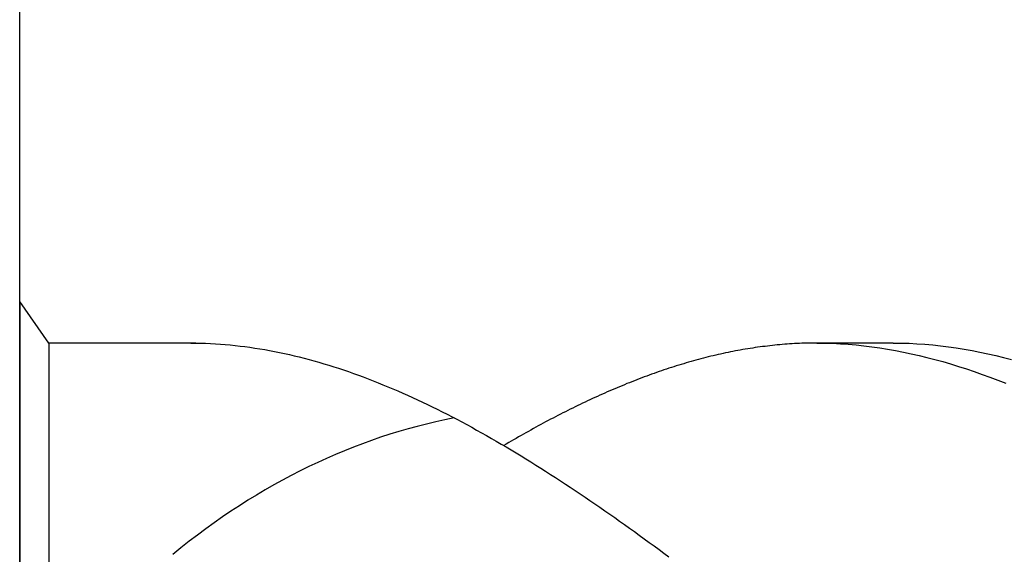
# Model space of a CAD drawing. Units: millimetres. Extents: x -206 to 388, y -196 to 225.
# Drawn here: x -181 to -176, y 86 to 88 of the extents above; entities that cross this region are included whole.
import ezdxf
from ezdxf.enums import TextEntityAlignment as Align

# ---------------------------------------------------------------- set-up
doc = ezdxf.new("R2010")
doc.units = ezdxf.units.MM
doc.layers.add('AM_0', color=7, linetype='CONTINUOUS')
doc.layers.add('AM_6', color=2, linetype='CONTINUOUS')
doc.styles.add('MAPAL_BOR', font='isocp.shx', dxfattribs={"width": 0.9})

# ---------------------------------------------------------------- blocks, each defined once
blk = doc.blocks.new('*U27')
at = {"layer": 'AM_6'}
for p, q in [((0.1534, -40.2809), (0, -40.0621)), ((0, -40.0621), (0, -43.9379)), ((0.9219, -40.2809), (0.1534, -40.2809)), ((0.1534, -40.2809), (0.1534, -43.7191)), ((0.8961, -40.2809), (0.9219, -40.2809)), ((0.9219, -40.2809), (0.9477, -40.2816)), ((0.9477, -40.2816), (0.9735, -40.2823)), ((0.9735, -40.2823), (0.9993, -40.2833)), ((0.9993, -40.2833), (1.0254, -40.2847)), ((4.0722, -40.2833), (4.0592, -40.284)), ((4.085, -40.2826), (4.0722, -40.2833)), ((4.098, -40.2823), (4.085, -40.2826)), ((4.1108, -40.2819), (4.098, -40.2823)), ((4.1238, -40.2816), (4.1108, -40.2819)), ((4.1366, -40.2812), (4.1238, -40.2816)), ((4.1496, -40.2809), (4.1366, -40.2812)), ((4.1626, -40.2809), (4.1496, -40.2809)), ((4.5766, -40.2809), (4.1496, -40.2809)), ((4.1754, -40.2809), (4.1626, -40.2809)), ((4.1754, -40.2809), (4.2166, -40.2812)), ((4.2166, -40.2812), (4.2579, -40.2823)), ((4.2579, -40.2823), (4.2991, -40.2843)), ((4.5766, -40.2809), (4.6179, -40.2812)), ((4.6179, -40.2812), (4.6591, -40.2823)), ((4.6591, -40.2823), (4.7003, -40.2843)), ((1.0254, -40.2847), (1.0512, -40.2864)), ((1.0512, -40.2864), (1.077, -40.2885)), ((1.077, -40.2885), (1.1028, -40.2909)), ((1.1028, -40.2909), (1.1286, -40.2933)), ((1.1286, -40.2933), (1.1544, -40.2964)), ((1.1544, -40.2964), (1.1802, -40.2995)), ((1.1802, -40.2995), (1.206, -40.3032)), ((1.206, -40.3032), (1.2318, -40.307)), ((1.2318, -40.307), (1.2576, -40.3108)), ((1.2576, -40.3108), (1.2834, -40.3153)), ((1.2834, -40.3153), (1.3092, -40.3201)), ((1.3092, -40.3201), (1.3352, -40.3249)), ((1.3352, -40.3249), (1.361, -40.3301)), ((1.361, -40.3301), (1.3868, -40.3356)), ((3.6977, -40.3328), (3.6847, -40.3356)), ((3.7108, -40.3301), (3.6977, -40.3328)), ((3.7235, -40.3277), (3.7108, -40.3301)), ((3.7366, -40.3249), (3.7235, -40.3277)), ((3.7493, -40.3225), (3.7366, -40.3249)), ((3.7624, -40.3201), (3.7493, -40.3225)), ((3.7751, -40.3177), (3.7624, -40.3201)), ((3.7882, -40.3153), (3.7751, -40.3177)), ((3.8009, -40.3132), (3.7882, -40.3153)), ((3.814, -40.3108), (3.8009, -40.3132)), ((3.8267, -40.3087), (3.814, -40.3108)), ((3.8398, -40.307), (3.8267, -40.3087)), ((3.8525, -40.305), (3.8398, -40.307)), ((3.8656, -40.3032), (3.8525, -40.305)), ((3.8786, -40.3012), (3.8656, -40.3032)), ((3.8914, -40.2995), (3.8786, -40.3012)), ((3.9044, -40.2981), (3.8914, -40.2995)), ((3.9172, -40.2964), (3.9044, -40.2981)), ((3.9302, -40.295), (3.9172, -40.2964)), ((3.943, -40.2933), (3.9302, -40.295)), ((3.956, -40.2922), (3.943, -40.2933)), ((3.9688, -40.2909), (3.956, -40.2922)), ((3.9818, -40.2895), (3.9688, -40.2909)), ((3.9946, -40.2885), (3.9818, -40.2895)), ((4.0076, -40.2874), (3.9946, -40.2885)), ((4.0206, -40.2864), (4.0076, -40.2874)), ((4.0334, -40.2857), (4.0206, -40.2864)), ((4.0464, -40.2847), (4.0334, -40.2857)), ((4.0592, -40.284), (4.0464, -40.2847)), ((4.2991, -40.2843), (4.3403, -40.2871)), ((4.3403, -40.2871), (4.3816, -40.2909)), ((4.3816, -40.2909), (4.4228, -40.295)), ((4.4228, -40.295), (4.4643, -40.3002)), ((4.4643, -40.3002), (4.5055, -40.306)), ((4.5055, -40.306), (4.5467, -40.3125)), ((4.5467, -40.3125), (4.588, -40.3198)), ((4.588, -40.3198), (4.6292, -40.328)), ((4.6292, -40.328), (4.6704, -40.3366)), ((4.7003, -40.2843), (4.7416, -40.2871)), ((4.7416, -40.2871), (4.7828, -40.2909)), ((4.7828, -40.2909), (4.824, -40.295)), ((4.824, -40.295), (4.8653, -40.3002)), ((4.8653, -40.3002), (4.9065, -40.306)), ((4.9065, -40.306), (4.948, -40.3125)), ((4.948, -40.3125), (4.9892, -40.3198)), ((4.9892, -40.3198), (5.0304, -40.328)), ((5.0304, -40.328), (5.0717, -40.3366)), ((1.3868, -40.3356), (1.4126, -40.3414)), ((1.4126, -40.3414), (1.4384, -40.3473)), ((1.4384, -40.3473), (1.4642, -40.3538)), ((1.4642, -40.3538), (1.49, -40.3603)), ((1.49, -40.3603), (1.5158, -40.3672)), ((1.5158, -40.3672), (1.5416, -40.3741)), ((1.5416, -40.3741), (1.5674, -40.3816)), ((1.5674, -40.3816), (1.5932, -40.3892)), ((3.4911, -40.3851), (3.4783, -40.3892)), ((3.5041, -40.3816), (3.4911, -40.3851)), ((3.5169, -40.3779), (3.5041, -40.3816)), ((3.5299, -40.3741), (3.5169, -40.3779)), ((3.5427, -40.3706), (3.5299, -40.3741)), ((3.5557, -40.3672), (3.5427, -40.3706)), ((3.5687, -40.3638), (3.5557, -40.3672)), ((3.5815, -40.3603), (3.5687, -40.3638)), ((3.5945, -40.3569), (3.5815, -40.3603)), ((3.6073, -40.3538), (3.5945, -40.3569)), ((3.6203, -40.3504), (3.6073, -40.3538)), ((3.6331, -40.3473), (3.6203, -40.3504)), ((3.6461, -40.3445), (3.6331, -40.3473)), ((3.6589, -40.3414), (3.6461, -40.3445)), ((3.6719, -40.3383), (3.6589, -40.3414)), ((3.6847, -40.3356), (3.6719, -40.3383)), ((4.6704, -40.3366), (4.7117, -40.3459)), ((4.7117, -40.3459), (4.7529, -40.3562)), ((4.7529, -40.3562), (4.7941, -40.3669)), ((4.7941, -40.3669), (4.8354, -40.3782)), ((4.8354, -40.3782), (4.8766, -40.3902)), ((5.0717, -40.3366), (5.1129, -40.3459)), ((5.1129, -40.3459), (5.1541, -40.3562)), ((5.1541, -40.3562), (5.1954, -40.3669)), ((1.5932, -40.3892), (1.619, -40.3968)), ((1.619, -40.3968), (1.6451, -40.405)), ((1.6451, -40.405), (1.6709, -40.4133)), ((1.6709, -40.4133), (1.6967, -40.4219)), ((1.6967, -40.4219), (1.7225, -40.4308)), ((1.7225, -40.4308), (1.7483, -40.4397)), ((3.3363, -40.4353), (3.3233, -40.4397)), ((3.3491, -40.4308), (3.3363, -40.4353)), ((3.3621, -40.4263), (3.3491, -40.4308)), ((3.3749, -40.4219), (3.3621, -40.4263)), ((3.3879, -40.4177), (3.3749, -40.4219)), ((3.4007, -40.4133), (3.3879, -40.4177)), ((3.4137, -40.4091), (3.4007, -40.4133)), ((3.4267, -40.405), (3.4137, -40.4091)), ((3.4395, -40.4009), (3.4267, -40.405)), ((3.4525, -40.3968), (3.4395, -40.4009)), ((3.4653, -40.393), (3.4525, -40.3968)), ((3.4783, -40.3892), (3.4653, -40.393)), ((4.8766, -40.3902), (4.9178, -40.403)), ((4.9178, -40.403), (4.9591, -40.4164)), ((4.9591, -40.4164), (5.0003, -40.4305)), ((5.0003, -40.4305), (5.0418, -40.4449)), ((1.7483, -40.4397), (1.7741, -40.449)), ((1.7741, -40.449), (1.7999, -40.4587)), ((1.7999, -40.4587), (1.8257, -40.4683)), ((1.8257, -40.4683), (1.8515, -40.4783)), ((1.8515, -40.4783), (1.8773, -40.4886)), ((1.8773, -40.4886), (1.9031, -40.4992)), ((3.1943, -40.4886), (3.1813, -40.4937)), ((3.2071, -40.4834), (3.1943, -40.4886)), ((3.2201, -40.4783), (3.2071, -40.4834)), ((3.2329, -40.4734), (3.2201, -40.4783)), ((3.2459, -40.4683), (3.2329, -40.4734)), ((3.2587, -40.4635), (3.2459, -40.4683)), ((3.2717, -40.4587), (3.2587, -40.4635)), ((3.2847, -40.4538), (3.2717, -40.4587)), ((3.2975, -40.449), (3.2847, -40.4538)), ((3.3105, -40.4446), (3.2975, -40.449)), ((3.3233, -40.4397), (3.3105, -40.4446)), ((5.0418, -40.4449), (5.083, -40.46)), ((5.083, -40.46), (5.1242, -40.4758)), ((5.1242, -40.4758), (5.1655, -40.492)), ((1.9031, -40.4992), (1.9291, -40.5099)), ((1.9291, -40.5099), (1.9549, -40.5205)), ((1.9549, -40.5205), (1.9807, -40.5319)), ((1.9807, -40.5319), (2.0065, -40.5429)), ((3.0781, -40.5374), (3.065, -40.5429)), ((3.0908, -40.5319), (3.0781, -40.5374)), ((3.1039, -40.526), (3.0908, -40.5319)), ((3.1169, -40.5205), (3.1039, -40.526)), ((3.1297, -40.515), (3.1169, -40.5205)), ((3.1427, -40.5099), (3.1297, -40.515)), ((3.1555, -40.5044), (3.1427, -40.5099)), ((3.1685, -40.4992), (3.1555, -40.5044)), ((3.1813, -40.4937), (3.1685, -40.4992)), ((2.0065, -40.5429), (2.0323, -40.5546)), ((2.0323, -40.5546), (2.0581, -40.5663)), ((2.0581, -40.5663), (2.0839, -40.5783)), ((2.0839, -40.5783), (2.1097, -40.5903)), ((2.1097, -40.5903), (2.1355, -40.6027)), ((2.9618, -40.5903), (2.9488, -40.5965)), ((2.9749, -40.5841), (2.9618, -40.5903)), ((2.9876, -40.5783), (2.9749, -40.5841)), ((3.0007, -40.5721), (2.9876, -40.5783)), ((3.0134, -40.5663), (3.0007, -40.5721)), ((3.0265, -40.5604), (3.0134, -40.5663)), ((3.0392, -40.5546), (3.0265, -40.5604)), ((3.0523, -40.5487), (3.0392, -40.5546)), ((3.065, -40.5429), (3.0523, -40.5487)), ((2.1355, -40.6027), (2.1613, -40.6154)), ((2.1613, -40.6154), (2.1871, -40.6282)), ((2.1871, -40.6282), (2.2129, -40.6409)), ((2.2129, -40.6409), (2.2389, -40.6539)), ((2.8586, -40.6409), (2.8456, -40.6474)), ((2.8714, -40.6343), (2.8586, -40.6409)), ((2.8844, -40.6282), (2.8714, -40.6343)), ((2.8972, -40.6216), (2.8844, -40.6282)), ((2.9102, -40.6154), (2.8972, -40.6216)), ((2.923, -40.6089), (2.9102, -40.6154)), ((2.936, -40.6027), (2.923, -40.6089)), ((2.9488, -40.5965), (2.936, -40.6027)), ((2.2389, -40.6539), (2.2647, -40.6674)), ((2.2647, -40.6674), (2.2905, -40.6808)), ((2.2905, -40.6808), (2.3163, -40.6945)), ((2.3163, -40.6945), (2.3421, -40.7086)), ((2.7552, -40.6945), (2.7424, -40.7014)), ((2.7682, -40.6876), (2.7552, -40.6945)), ((2.781, -40.6808), (2.7682, -40.6876)), ((2.794, -40.6742), (2.781, -40.6808)), ((2.8068, -40.6674), (2.794, -40.6742)), ((2.8198, -40.6608), (2.8068, -40.6674)), ((2.8328, -40.6539), (2.8198, -40.6608)), ((2.8456, -40.6474), (2.8328, -40.6539)), ((2.3421, -40.7086), (2.3679, -40.7224)), ((2.3679, -40.7224), (2.3937, -40.7368)), ((2.3937, -40.7368), (2.4195, -40.7512)), ((2.665, -40.744), (2.652, -40.7512)), ((2.6778, -40.7368), (2.665, -40.744)), ((2.6908, -40.7296), (2.6778, -40.7368)), ((2.7036, -40.7224), (2.6908, -40.7296)), ((2.7166, -40.7155), (2.7036, -40.7224)), ((2.7294, -40.7086), (2.7166, -40.7155)), ((2.7424, -40.7014), (2.7294, -40.7086)), ((2.4195, -40.7512), (2.4453, -40.7657)), ((2.4453, -40.7657), (2.4711, -40.7805)), ((2.4711, -40.7805), (2.4969, -40.7953)), ((2.4969, -40.7953), (2.523, -40.8104)), ((2.5746, -40.7953), (2.5616, -40.8028)), ((2.5874, -40.788), (2.5746, -40.7953)), ((2.6004, -40.7805), (2.5874, -40.788)), ((2.6132, -40.7729), (2.6004, -40.7805)), ((2.6262, -40.7657), (2.6132, -40.7729)), ((2.639, -40.7585), (2.6262, -40.7657)), ((2.652, -40.7512), (2.639, -40.7585)), ((2.523, -40.8104), (2.5488, -40.8255)), ((2.5488, -40.8104), (2.5358, -40.8179)), ((2.5616, -40.8028), (2.5488, -40.8104)), ((2.5488, -40.8255), (2.5746, -40.841)), ((2.5746, -40.841), (2.6004, -40.8565)), ((2.6004, -40.8565), (2.6262, -40.8723)), ((2.6262, -40.8723), (2.652, -40.8881)), ((2.652, -40.8881), (2.6778, -40.9042)), ((2.6778, -40.9042), (2.7036, -40.9204)), ((2.7036, -40.9204), (2.7294, -40.9366)), ((2.7294, -40.9366), (2.7552, -40.9531)), ((2.7552, -40.9531), (2.781, -40.9696)), ((2.781, -40.9696), (2.8068, -40.9861)), ((2.8068, -40.9861), (2.8328, -41.0029)), ((2.8328, -41.0029), (2.8586, -41.0201)), ((2.8586, -41.0201), (2.8844, -41.037)), ((2.8844, -41.037), (2.9102, -41.0545)), ((2.9102, -41.0545), (2.936, -41.0717)), ((2.936, -41.0717), (2.9618, -41.0892)), ((2.9618, -41.0892), (2.9876, -41.1068)), ((2.9876, -41.1068), (3.0134, -41.1243)), ((3.0134, -41.1243), (3.0392, -41.1422)), ((3.0392, -41.1422), (3.065, -41.16)), ((3.065, -41.16), (3.0908, -41.1783)), ((3.0908, -41.1783), (3.1169, -41.1965)), ((3.1169, -41.1965), (3.1427, -41.2147)), ((3.1427, -41.2147), (3.1685, -41.2329)), ((3.1685, -41.2329), (3.1943, -41.2515)), ((3.1943, -41.2515), (3.2201, -41.2697)), ((3.2201, -41.2697), (3.2459, -41.2886)), ((3.2459, -41.2886), (3.2717, -41.3072)), ((3.2717, -41.3072), (3.2975, -41.3261)), ((3.2975, -41.3261), (3.3233, -41.345)), ((3.3233, -41.345), (3.3491, -41.3639)), ((3.3491, -41.3639), (3.3749, -41.3828)), ((3.3749, -41.3828), (3.4007, -41.4021))]:
    blk.add_line(p, q, dxfattribs=at)
blk.add_lwpolyline([(0, -36), (12, -36), (12, -48), (0, -48)], close=True, dxfattribs=at)
blk.add_ellipse((2.8144, -46.3757), major_axis=(0, 5.7534), ratio=0.701307, start_param=0.133696, end_param=0.522114, dxfattribs=at)
blk = doc.blocks.new('PICTO_INFO_STD_DRILL_PUBLIC')
at = {"layer": 'AM_6'}
blk.add_blockref('*U27', (0, 24), dxfattribs=at)
at = {"layer": 'AM_6', "style": 'MAPAL_BOR'}
for tag, p in [('TYPE_CUTTINGNUMBER', (15, -6)), ('FLUTES', (15, -18)), ('COATING', (15, -30)), ('COOLANT', (15, -42)), ('ENTRYSITUATION', (15, -54)), ('EXITSITUATION', (15, -66))]:
    blk.add_attdef(tag, text='', height=3.5, dxfattribs=at).set_placement(p, align=Align.MIDDLE_LEFT)

msp = doc.modelspace()

# ---------------------------------------------------------------- block references
at = {"layer": 'AM_0'}
msp.add_blockref('PICTO_INFO_STD_DRILL_PUBLIC', (-181, 103), dxfattribs=at)

doc.saveas('drawing.dxf')
